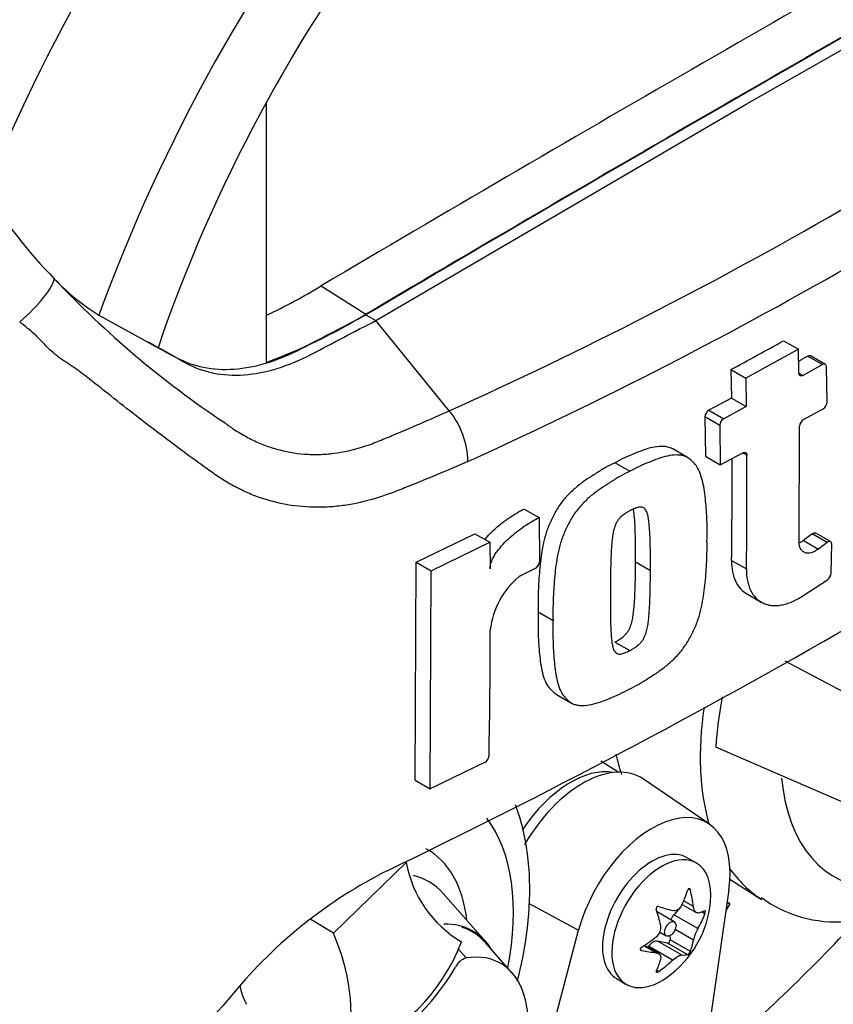
# Paper-space layout 'Sheet1' of a CAD drawing. Units: millimetres. Extents: x 0 to 594, y 0 to 420.
# Drawn here: x 438 to 443, y 346 to 352 of the extents above; entities that cross this region are included whole.
import ezdxf

# ---------------------------------------------------------------- set-up
doc = ezdxf.new("R2010")
doc.units = ezdxf.units.MM
doc.layers.add('PART4', color=7, linetype='Continuous')
doc.layers.add('TSH-1', color=7, linetype='Continuous')

# ---------------------------------------------------------------- blocks, each defined once
blk = doc.blocks.new('SE10')
at = {"layer": 'PART4', "color": 7, "linetype": 'Continuous'}
for p, q in [((442.186, 351.7783), (444.3894, 353.0349)), ((439.3312, 351.7882), (439.3312, 350.2415)), ((439.9826, 350.4906), (442.186, 351.7783)), ((439.6588, 350.6975), (439.9237, 350.5282)), ((438.3357, 350.5229), (438.6878, 350.3293)), ((439.9236, 350.5246), (439.9826, 350.4906)), ((440.4195, 349.9539), (439.9826, 350.4906)), ((442.4087, 350.3705), (442.4971, 350.3195)), ((442.4971, 350.3195), (442.1837, 350.1476)), ((442.4998, 350.178), (442.4971, 350.3195)), ((442.64, 350.2284), (442.5516, 350.2794)), ((442.657, 350.2298), (442.5686, 350.2808)), ((442.64, 350.2284), (442.5243, 350.1639)), ((442.0953, 350.1986), (442.1837, 350.1476)), ((442.0953, 350.1986), (442.0983, 350.0298)), ((442.4998, 350.178), (442.5243, 350.1639)), ((442.6673, 350.007), (442.6644, 350.2143)), ((442.1837, 350.1476), (442.1867, 349.9787)), ((442.0983, 350.0298), (441.9646, 349.9577)), ((442.0983, 350.0298), (442.1867, 349.9787)), ((441.9646, 349.9577), (442.0531, 349.9066)), ((442.1867, 349.9787), (442.0531, 349.9066)), ((442.5276, 349.902), (442.6436, 349.9663)), ((442.029, 349.8661), (441.9406, 349.9172)), ((441.9406, 349.9172), (441.9432, 349.6829)), ((442.029, 349.8661), (442.0316, 349.6318)), ((442.5012, 349.1751), (442.5037, 349.8613)), ((441.8372, 349.6755), (441.7489, 349.7265)), ((442.0316, 349.6318), (442.1654, 349.7038)), ((442.1899, 349.6896), (442.1654, 349.7038)), ((441.406, 349.6449), (441.4945, 349.5938)), ((441.9432, 349.6829), (442.0316, 349.6318)), ((440.8655, 349.3692), (440.9541, 349.3181)), ((440.9541, 349.3181), (440.9566, 349.0557)), ((442.6884, 349.1752), (442.6, 349.2262)), ((440.2226, 349.053), (440.5723, 349.2225)), ((440.3114, 349.0017), (440.6609, 349.1713)), ((440.5723, 349.2225), (440.6609, 349.1713)), ((440.6609, 349.1713), (440.6627, 349.0143)), ((442.579, 349.2217), (442.527, 349.1821)), ((442.527, 349.1821), (442.6154, 349.131)), ((442.6674, 349.1707), (442.579, 349.2217)), ((442.6674, 349.1707), (442.6154, 349.131)), ((442.6914, 348.9876), (442.6951, 349.1601)), ((440.217, 347.7562), (440.2226, 349.053)), ((440.2226, 349.053), (440.3114, 349.0017)), ((441.5278, 349.0545), (441.6164, 349.0034)), ((442.0993, 349.0635), (442.1877, 349.0124)), ((440.3058, 347.7049), (440.3114, 349.0017)), ((440.9316, 349.0157), (440.8364, 348.9679)), ((442.5225, 348.8521), (442.669, 348.9486)), ((442.1873, 348.8665), (442.2758, 348.8154)), ((440.9484, 348.7576), (441.037, 348.7065)), ((441.405, 348.5776), (441.4935, 348.5265)), ((443.0164, 348.1462), (442.4182, 348.4647)), ((441.0583, 348.2661), (441.147, 348.2149)), ((442.8964, 347.5666), (442.0056, 347.9531)), ((440.6304, 347.8617), (440.3058, 347.7049)), ((441.4239, 347.8036), (441.3214, 347.8688)), ((441.9683, 347.4935), (441.5744, 347.7621)), ((440.217, 347.7562), (440.3058, 347.7049)), ((441.8898, 347.2626), (441.8345, 347.2946)), ((439.7304, 346.846), (440.1638, 347.2669)), ((442.0894, 347.1665), (442.278, 347.0466)), ((440.6361, 346.7964), (440.3831, 347.0822)), ((442.083, 347.1025), (441.8334, 345.3568)), ((441.8539, 347.1031), (441.842, 347.1099)), ((440.8905, 347.0233), (441.1893, 346.8628)), ((441.7968, 347.0018), (441.7562, 346.9548)), ((441.8045, 347.0171), (441.8889, 346.9684)), ((441.8722, 347.0046), (441.8142, 347.0382)), ((442.0886, 347.0207), (442.0657, 346.9814)), ((442.0886, 347.0207), (442.0727, 347.0303)), ((442.0727, 347.0301), (442.0886, 347.0207)), ((441.7587, 346.9126), (441.6561, 346.9719)), ((441.8989, 346.8724), (441.7562, 346.9548)), ((441.9406, 346.9597), (441.9198, 346.9717)), ((439.7304, 346.846), (439.5968, 346.9276)), ((440.8375, 345.5289), (441.1893, 346.8628)), ((441.6726, 346.8515), (441.7107, 346.8295)), ((441.7324, 346.8306), (441.7338, 346.8057)), ((441.8722, 346.8036), (441.7633, 346.8665)), ((440.7929, 346.6103), (440.6325, 346.7915)), ((441.6508, 346.7291), (441.5781, 346.7711)), ((441.6659, 346.7245), (441.5814, 346.7732)), ((441.6054, 346.7673), (441.6013, 346.7618)), ((441.7482, 346.6849), (441.6054, 346.7673)), ((441.8015, 346.7157), (441.6588, 346.7981)), ((441.7188, 346.787), (441.6588, 346.7981)), ((441.8389, 346.7176), (441.7188, 346.787)), ((441.8539, 346.7363), (441.7338, 346.8057)), ((440.4706, 346.7552), (440.5205, 346.6981)), ((441.5638, 346.7422), (441.5577, 346.7457)), ((441.6655, 346.6175), (441.6533, 346.6246)), ((441.4179, 346.5729), (441.4731, 346.541))]:
    blk.add_line(p, q, dxfattribs=at)
for centre, radius, start, end in [((429.7464, 373.6577), 25.9959, 294.24075, 305.75925), ((429.2842, 374.3944), 27.1785, 294.44278, 305.54655), ((440.2154, 352.8374), 3.0007, 211.62818, 224.3539), ((439.0411, 351.6601), 1.3382, 223.46066, 238.18804), ((442.3314, 354.7551), 5.8554, 223.29625, 236.34423), ((437.8196, 353.7354), 3.5513, 295.22015, 301.19076), ((438.1388, 353.461), 3.4332, 290.32162, 301.3236), ((421.895, 384.9137), 41.8407, 295.71671, 304.28329), ((424.6884, 382.3102), 36.526, 298.461, 299.02175), ((423.582, 384.193), 38.8584, 299.13081, 299.22047), ((442.6166, 350.0092), 0.0507, 302.08548, 357.52839), ((440.0444, 349.6451), 0.4859, 0.78964, 39.46426), ((441.9903, 349.9151), 0.0498, 121.06448, 177.61753), ((442.0788, 349.864), 0.0498, 121.0718, 177.61487), ((442.5544, 349.8589), 0.0507, 121.89574, 177.28095), ((408.6071, 349.5098), 33.4952, 359.23648, 0.27323), ((408.5895, 349.4587), 33.6012, 359.23888, 0.39373), ((440.9077, 349.0584), 0.0489, 299.16448, 356.78607), ((441.1353, 348.6005), 0.4737, 129.13356, 174.06802), ((442.6384, 348.9921), 0.0532, 305.15705, 355.1389), ((403.2782, 348.6635), 37.3859, 358.83164, 359.97853), ((444.4413, 347.7924), 2.441, 169.14094, 176.22445), ((440.6068, 347.9056), 0.0499, 298.31486, 354.85755), ((440.8448, 347.3889), 0.6918, 190.15873, 239.34937), ((441.34, 344.6616), 2.8626, 116.77376, 140.33351), ((442.7245, 347.6757), 0.7637, 233.91808, 274.37196), ((441.3546, 347.0905), 0.6223, 305.46815, 354.53185), ((441.6077, 346.8797), 0.0709, 307.42488, 10.16308), ((438.581, 346.3402), 1.2558, 350.92368, 23.75249), ((442.0913, 346.7582), 0.2238, 149.30624, 168.28171), ((439.4702, 347.1748), 1.0906, 288.76369, 339.5512), ((440.5506, 346.598), 0.1046, 106.73061, 153.73406)]:
    blk.add_arc(centre, radius, start, end, dxfattribs=at)
for centre, major_axis, ratio, start_param, end_param in [((441.7431, 350.6425), (-3.4148, -5.9146), 0.57735, 3.09871, 4.934322), ((442.186, 350.3868), (-3.0821, -5.3383), 0.57735, 2.852862, 5.009947), ((442.186, 350.3868), (-2.75, -4.7631), 0.57735, 2.81853, 5.045599), ((441.8619, 143.8417), (127.4612, 220.7693), 0.57735, 0.773176, 0.797621), ((442.1271, 143.6886), (127.4492, 220.7485), 0.57735, 0.773173, 0.797623), ((442.1271, 143.6886), (127.4514, 220.7523), 0.57735, 0.773173, 0.797623), ((437.849, 350.5649), (-0.2157, -0.1963), 0.24527, 1.421173, 2.868301), ((443.2384, 348.6565), (0.9375, 1.6238), 0.57735, 2.1682, 2.637643), ((442.6868, 348.975), (0.9239, 1.6002), 0.57735, -3.707941, -3.612171), ((441.1426, 347.2129), (0.3249, 0.5627), 0.57735, 0.199554, 1.454657), ((441.2137, 347.1719), (-0.3461, -0.5994), 0.57735, 3.098331, 4.711338), ((443.4823, 348.5157), (0.7709, 1.3353), 0.57735, 2.452019, 3.431672), ((439.7111, 346.3384), (-0.7709, -1.3353), 0.57735, 2.107518, 2.903023), ((441.6262, 346.9337), (-0.3282, -0.5685), 0.57735, 2.1781, 5.152833), ((439.7111, 346.3384), (-0.5796, -1.0039), 0.57735, 2.476808, 3.157847), ((441.6262, 346.9337), (0.2083, 0.3608), 0.57735, 0, 3.141593), ((441.6815, 346.9018), (0.2083, 0.3608), 0.57735, 0, 4.043465), ((441.6815, 346.9018), (0.2083, 0.3608), 0.57735, 5.381313, 6.283185), ((439.7985, 346.2879), (-0.4991, -0.8645), 0.57735, 2.950972, 3.308607), ((443.2384, 348.6565), (0.9375, 1.6238), 0.57735, 2.879145, 3.110582), ((441.3039, 347.1499), (0.4629, 0.3951), 0.799913, 5.205868, 5.381247), ((441.4465, 347.1372), (0.2757, -0.5426), 0.610882, 1.034355, 1.209733), ((441.4053, 347.2084), (0.5591, -0.2403), 0.163725, -1.017717, -0.842338), ((441.2628, 347.0311), (0.3305, -0.5111), 0.541747, 0.974338, 1.149717), ((441.6321, 346.9303), (-0.024, -0.0416), 0.57735, 3.141593, 3.185359), ((441.7778, 346.9173), (0.0342, 0.0593), 0.57735, 1.249088, 1.770529), ((441.3958, 347.2093), (0.575, -0.1992), 0.258166, -0.423363, -0.247984), ((441.3958, 347.0193), (0.527, 0.3043), 0.774608, 5.350029, 5.525407), ((440.1236, 346.1002), (-0.4375, -0.7578), 0.57735, 2.83249, 3.484558), ((440.8012, 351.1863), (3.6331, 6.2928), 0.57735, 4.14906, 4.330478), ((440.1236, 346.1002), (-0.4344, -0.7525), 0.57735, 2.950972, 3.27519), ((441.3135, 347.1618), (0.527, 0.3043), 0.774608, 4.740344, 4.915723), ((441.6321, 346.736), (0.0342, 0.0593), 0.57735, 0.201891, 1.368906), ((441.7241, 346.7994), (0.0068, 0.0119), 0.57735, 3.343483, 5.557696), ((441.4465, 347.1499), (0.3305, -0.5111), 0.541747, 0.364654, 0.540033), ((440.3298, 345.9811), (-0.3954, -0.6848), 0.57735, 1.736385, 3.578978), ((441.3135, 346.9717), (0.575, -0.1992), 0.258166, -1.033047, -0.857668), ((441.3039, 346.9726), (0.5591, -0.2403), 0.163725, -0.408033, -0.232654), ((441.2628, 347.0439), (0.2757, -0.5426), 0.610882, 0.42467, 0.600049), ((441.4053, 347.0311), (-0.4629, -0.3951), 0.799913, 1.454591, 1.62997), ((440.0411, 346.8865), (-0.4167, -0.7217), 0.57735, 0.605305, 1.568465)]:
    blk.add_ellipse(centre, major_axis=major_axis, ratio=ratio, start_param=start_param, end_param=end_param, dxfattribs=at)
blk.add_ellipse((441.7347, 346.8711), major_axis=(-0.024, -0.0416), ratio=0.57735, dxfattribs=at)
for points, knots in [([(438.6288, 350.3633), (438.6844, 350.3327), (438.74, 350.3022), (438.8458, 350.244), (438.9003, 350.2242), (439.016, 350.2008), (439.0773, 350.1973), (439.2043, 350.2064), (439.2701, 350.2191), (439.4042, 350.2602), (439.4723, 350.2885), (439.6682, 350.391), (439.7959, 350.4578), (439.9236, 350.5246)], [0, 0, 0, 0, 0.158652, 0.158652, 0.301912, 0.301912, 0.445172, 0.445172, 0.588433, 0.588433, 0.731693, 0.731693, 1, 1, 1, 1]), ([(440.5302, 349.6518), (440.4098, 349.5994), (440.2885, 349.5485), (440.1507, 349.4934), (440.1353, 349.4873), (440.1046, 349.4752), (440.0893, 349.4691), (440.0432, 349.4517), (440.0124, 349.4412), (439.9203, 349.4136), (439.8589, 349.3999), (439.7668, 349.3867), (439.7361, 349.3835), (439.6747, 349.3797), (439.644, 349.3791), (439.5533, 349.381), (439.4944, 349.3874), (439.3793, 349.4097), (439.3231, 349.4256), (439.2409, 349.4566), (439.2138, 349.4682), (439.1606, 349.4935), (439.1347, 349.5073), (439.0838, 349.5367), (439.059, 349.5525), (439.0225, 349.5776), (439.0105, 349.5862), (438.9863, 349.6034), (438.9258, 349.6466), (438.8649, 349.6909), (438.718, 349.7995), (438.6193, 349.875), (438.469, 349.9925), (438.4186, 350.0324), (438.3419, 350.0931), (438.3162, 350.1136), (438.2639, 350.1546), (438.2375, 350.1753), (438.1957, 350.2057), (438.1814, 350.2156), (438.1517, 350.2354), (438.1364, 350.2452), (438.1056, 350.2659), (438.0903, 350.277), (438.0609, 350.301), (438.0469, 350.3138), (438.0196, 350.3403), (438.0064, 350.354), (437.9868, 350.3748), (437.9804, 350.3818), (437.9672, 350.3956), (437.9603, 350.4022), (437.9393, 350.4216), (437.9246, 350.4339), (437.8947, 350.4586), (437.8796, 350.4708), (437.8645, 350.4833)], [0, 0, 0, 0, 0.125, 0.125, 0.140625, 0.140625, 0.15625, 0.15625, 0.1875, 0.1875, 0.25, 0.25, 0.28125, 0.28125, 0.3125, 0.3125, 0.375, 0.375, 0.4375, 0.4375, 0.46875, 0.46875, 0.5, 0.5, 0.53125, 0.53125, 0.546875, 0.546875, 0.5625, 0.625, 0.625, 0.75, 0.75, 0.8125, 0.8125, 0.84375, 0.84375, 0.875, 0.875, 0.890625, 0.890625, 0.90625, 0.90625, 0.921875, 0.921875, 0.9375, 0.9375, 0.953125, 0.953125, 0.960938, 0.960938, 0.96875, 0.96875, 0.984375, 0.984375, 1, 1, 1, 1]), ([(438.6878, 350.3293), (438.7434, 350.2987), (438.799, 350.2681), (438.9047, 350.21), (438.9592, 350.1902), (439.075, 350.1668), (439.1362, 350.1633), (439.2632, 350.1724), (439.3291, 350.1851), (439.4631, 350.2262), (439.5313, 350.2545), (439.7272, 350.357), (439.8549, 350.4238), (439.9826, 350.4906)], [0, 0, 0, 0, 0.158652, 0.158652, 0.301912, 0.301912, 0.445172, 0.445172, 0.588433, 0.588433, 0.731693, 0.731693, 1, 1, 1, 1]), ([(442.6644, 350.2143), (442.6643, 350.2215), (442.6615, 350.2272), (442.6526, 350.2324), (442.6463, 350.2319), (442.64, 350.2284)], [0, 0, 0, 0, 0.5, 0.5, 1, 1, 1, 1]), ([(442.5243, 350.1639), (442.5179, 350.1604), (442.5117, 350.1599), (442.5026, 350.1651), (442.4999, 350.1708), (442.4998, 350.178)], [0, 0, 0, 0, 0.5, 0.5, 1, 1, 1, 1]), ([(439.0864, 349.8812), (439.0878, 349.8801), (439.0893, 349.879), (439.0922, 349.8768), (439.0966, 349.8735), (439.107, 349.8659), (439.1278, 349.8511), (439.146, 349.8391), (439.1828, 349.8159), (439.2078, 349.8016), (439.259, 349.7755), (439.2851, 349.7637), (439.3379, 349.7429), (439.3646, 349.7338), (439.4458, 349.7107), (439.5013, 349.7006), (439.587, 349.6941), (439.6159, 349.6934), (439.6745, 349.6949), (439.7037, 349.6971), (439.791, 349.708), (439.8489, 349.721), (439.9354, 349.7484), (439.9641, 349.7591), (440.0217, 349.7825), (440.0504, 349.7943), (440.1935, 349.8538), (440.3069, 349.9032), (440.4195, 349.9539)], [0, 0, 0, 0, 0.003906, 0.003906, 0.007812, 0.015625, 0.03125, 0.0625, 0.0625, 0.125, 0.125, 0.1875, 0.1875, 0.25, 0.25, 0.375, 0.375, 0.4375, 0.4375, 0.5, 0.5, 0.625, 0.625, 0.6875, 0.6875, 0.75, 0.75, 1, 1, 1, 1]), ([(441.749, 349.7264), (441.7426, 349.7301), (441.7358, 349.733), (441.7138, 349.7399), (441.6976, 349.7419), (441.6636, 349.7417), (441.6462, 349.7395), (441.6104, 349.7319), (441.5921, 349.7263), (441.5551, 349.7129), (441.5365, 349.7053), (441.4994, 349.6905), (441.4808, 349.6829), (441.4435, 349.6652), (441.4247, 349.655), (441.406, 349.6449)], [0.5949629, 0.5949629, 0.5949629, 0.5949629, 0.625, 0.625, 0.6875, 0.6875, 0.75, 0.75, 0.8125, 0.8125, 0.875, 0.875, 0.9375, 0.9375, 1, 1, 1, 1]), ([(442.1654, 349.7038), (442.1718, 349.7073), (442.1781, 349.7077), (442.1871, 349.7025), (442.1898, 349.6969), (442.1899, 349.6896)], [0, 0, 0, 0, 0.5, 0.5, 1, 1, 1, 1]), ([(441.406, 349.6449), (441.3872, 349.6356), (441.3685, 349.6264), (441.3311, 349.6055), (441.3125, 349.5938), (441.2753, 349.5702), (441.2567, 349.5585), (441.2195, 349.5336), (441.2012, 349.5202), (441.1653, 349.4909), (441.1477, 349.4749), (441.1137, 349.4399), (441.0976, 349.4213), (441.0754, 349.3912), (441.0682, 349.3807), (441.0551, 349.3592), (441.0491, 349.3483), (441.0378, 349.3263), (441.0323, 349.3152), (441.0218, 349.293), (441.0167, 349.2819), (441.0073, 349.2593), (441.003, 349.2479), (440.9955, 349.2252), (440.9922, 349.2139), (440.9831, 349.1803), (440.9782, 349.1581), (440.9659, 349.092), (440.9611, 349.0487), (440.9537, 348.9636), (440.9509, 348.9216), (440.9478, 348.8387), (440.9481, 348.7981), (440.9484, 348.7576)], [0, 0, 0, 0, 0.0625, 0.0625, 0.125, 0.125, 0.1875, 0.1875, 0.25, 0.25, 0.3125, 0.3125, 0.375, 0.375, 0.40625, 0.40625, 0.4375, 0.4375, 0.46875, 0.46875, 0.5, 0.5, 0.53125, 0.53125, 0.5625, 0.5625, 0.625, 0.625, 0.75, 0.75, 0.875, 0.875, 1, 1, 1, 1]), ([(441.953, 349.1805), (441.9537, 349.2213), (441.9541, 349.2619), (441.9513, 349.3411), (441.9485, 349.3799), (441.941, 349.4564), (441.9362, 349.494), (441.9238, 349.5473), (441.9188, 349.5647), (441.9064, 349.5973), (441.8991, 349.6124), (441.8851, 349.6319), (441.88, 349.6379), (441.8692, 349.6493), (441.8636, 349.6548), (441.8522, 349.6652), (441.8462, 349.67), (441.8332, 349.678), (441.8262, 349.6812), (441.8113, 349.6861), (441.8034, 349.6879), (441.7871, 349.6901), (441.7788, 349.6907), (441.7533, 349.6907), (441.7355, 349.6886), (441.6991, 349.6808), (441.6807, 349.6752), (441.6438, 349.6618), (441.6252, 349.6543), (441.5881, 349.6394), (441.5695, 349.6319), (441.5321, 349.6142), (441.5133, 349.6039), (441.4945, 349.5938)], [0, 0, 0, 0, 0.125, 0.125, 0.25, 0.25, 0.375, 0.375, 0.4375, 0.4375, 0.5, 0.5, 0.53125, 0.53125, 0.5625, 0.5625, 0.59375, 0.59375, 0.625, 0.625, 0.65625, 0.65625, 0.6875, 0.6875, 0.75, 0.75, 0.8125, 0.8125, 0.875, 0.875, 0.9375, 0.9375, 1, 1, 1, 1]), ([(441.4945, 349.5938), (441.4758, 349.5845), (441.457, 349.5753), (441.4196, 349.5543), (441.401, 349.5427), (441.3638, 349.5191), (441.3452, 349.5074), (441.3081, 349.4825), (441.2896, 349.469), (441.2537, 349.4396), (441.2361, 349.4236), (441.2021, 349.3885), (441.186, 349.3699), (441.1638, 349.3398), (441.1566, 349.3293), (441.1435, 349.3078), (441.1376, 349.2969), (441.1262, 349.2749), (441.1208, 349.2639), (441.1102, 349.2417), (441.1051, 349.2305), (441.0958, 349.2079), (441.0915, 349.1965), (441.084, 349.1738), (441.0807, 349.1625), (441.0716, 349.1289), (441.0667, 349.1067), (441.0544, 349.0407), (441.0497, 348.9974), (441.0423, 348.9124), (441.0394, 348.8703), (441.0364, 348.7875), (441.0367, 348.7469), (441.037, 348.7065)], [0, 0, 0, 0, 0.0625, 0.0625, 0.125, 0.125, 0.1875, 0.1875, 0.25, 0.25, 0.3125, 0.3125, 0.375, 0.375, 0.40625, 0.40625, 0.4375, 0.4375, 0.46875, 0.46875, 0.5, 0.5, 0.53125, 0.53125, 0.5625, 0.5625, 0.625, 0.625, 0.75, 0.75, 0.875, 0.875, 1, 1, 1, 1]), ([(440.6314, 349.1884), (440.638, 349.1965), (440.6449, 349.2044), (440.6649, 349.2259), (440.6785, 349.2391), (440.7199, 349.2763), (440.7487, 349.2982), (440.8067, 349.3373), (440.8361, 349.3544), (440.8655, 349.3692)], [0.3071358, 0.3071358, 0.3071358, 0.3071358, 0.375, 0.375, 0.5, 0.5, 0.75, 0.75, 1, 1, 1, 1]), ([(441.497, 349.3602), (441.4922, 349.3578), (441.4875, 349.3551), (441.478, 349.3494), (441.4732, 349.3466), (441.459, 349.3376), (441.4495, 349.3308), (441.4365, 349.3178), (441.4323, 349.3132), (441.4243, 349.3035), (441.4207, 349.2984), (441.4143, 349.2875), (441.4114, 349.2818), (441.4065, 349.2704), (441.4043, 349.2647), (441.3987, 349.2475), (441.3962, 349.2362), (441.392, 349.214), (441.3905, 349.2031), (441.3879, 349.1815), (441.387, 349.1709), (441.3851, 349.1495), (441.3843, 349.1389), (441.3822, 349.1071), (441.3816, 349.0863), (441.3804, 349.0448), (441.38, 349.0241), (441.3789, 348.9622), (441.3788, 348.9214), (441.3787, 348.8806)], [0, 0, 0, 0, 0.03125, 0.03125, 0.0625, 0.0625, 0.125, 0.125, 0.15625, 0.15625, 0.1875, 0.1875, 0.21875, 0.21875, 0.25, 0.25, 0.3125, 0.3125, 0.375, 0.375, 0.4375, 0.4375, 0.5, 0.5, 0.625, 0.625, 0.75, 0.75, 1, 1, 1, 1]), ([(441.6164, 349.0034), (441.6167, 349.0445), (441.6167, 349.0854), (441.6157, 349.1464), (441.6153, 349.1667), (441.614, 349.2071), (441.6133, 349.2273), (441.6111, 349.2569), (441.6102, 349.2666), (441.6082, 349.2861), (441.6071, 349.2958), (441.6044, 349.3147), (441.6027, 349.3241), (441.5983, 349.3418), (441.5955, 349.3504), (441.5898, 349.3614), (441.5876, 349.3648), (441.5825, 349.3708), (441.5796, 349.3735), (441.573, 349.3775), (441.5694, 349.3789), (441.5614, 349.3802), (441.5572, 349.3804), (441.5486, 349.38), (441.544, 349.3792), (441.5347, 349.3765), (441.53, 349.3748), (441.5206, 349.3711), (441.5159, 349.369), (441.5065, 349.3649), (441.5018, 349.3627), (441.497, 349.3602)], [0, 0, 0, 0, 0.25, 0.25, 0.375, 0.375, 0.5, 0.5, 0.5625, 0.5625, 0.625, 0.625, 0.6875, 0.6875, 0.75, 0.75, 0.78125, 0.78125, 0.8125, 0.8125, 0.84375, 0.84375, 0.875, 0.875, 0.90625, 0.90625, 0.9375, 0.9375, 0.96875, 0.96875, 1, 1, 1, 1]), ([(441.5278, 349.0545), (441.5282, 349.0956), (441.5282, 349.1365), (441.5272, 349.1976), (441.5268, 349.2179), (441.5255, 349.2583), (441.5248, 349.2785), (441.5226, 349.3081), (441.5217, 349.3179), (441.5196, 349.3374), (441.5186, 349.3471), (441.5167, 349.3604), (441.516, 349.3642), (441.5154, 349.368)], [0, 0, 0, 0, 0.25, 0.25, 0.375, 0.375, 0.5, 0.5, 0.5625, 0.5625, 0.625, 0.625, 0.6501879, 0.6501879, 0.6501879, 0.6501879]), ([(440.6627, 349.0143), (440.6626, 349.0224), (440.6637, 349.0309), (440.6679, 349.0484), (440.671, 349.0573), (440.6786, 349.0747), (440.6831, 349.0834), (440.693, 349.1002), (440.6983, 349.1083), (440.7152, 349.1319), (440.7277, 349.1468), (440.7536, 349.1748), (440.7671, 349.1879), (440.8085, 349.2251), (440.8373, 349.247), (440.8953, 349.2861), (440.9247, 349.3033), (440.9541, 349.3181)], [0, 0, 0, 0, 0.0625, 0.0625, 0.125, 0.125, 0.1875, 0.1875, 0.25, 0.25, 0.375, 0.375, 0.5, 0.5, 0.75, 0.75, 1, 1, 1, 1]), ([(442.579, 349.2217), (442.5859, 349.2271), (442.5932, 349.229), (442.599, 349.2267), (442.5995, 349.2265), (442.6, 349.2262)], [0, 0, 0, 0, 0.5, 0.5, 0.5526772, 0.5526772, 0.5526772, 0.5526772]), ([(441.4891, 348.2969), (441.5078, 348.3062), (441.5265, 348.3155), (441.5638, 348.3365), (441.5824, 348.3481), (441.6195, 348.3718), (441.6381, 348.3835), (441.6751, 348.4085), (441.6934, 348.422), (441.7293, 348.4515), (441.7469, 348.4674), (441.781, 348.5025), (441.7972, 348.521), (441.8197, 348.551), (441.8269, 348.5614), (441.8402, 348.5828), (441.8463, 348.5936), (441.8579, 348.6155), (441.8635, 348.6264), (441.8743, 348.6485), (441.8795, 348.6596), (441.8891, 348.6819), (441.8935, 348.6933), (441.9014, 348.7158), (441.9049, 348.727), (441.9144, 348.7603), (441.9197, 348.7823), (441.9329, 348.8478), (441.9383, 348.8907), (441.9466, 348.9752), (441.9498, 349.0171), (441.9534, 349.0996), (441.9533, 349.1401), (441.953, 349.1805)], [0, 0, 0, 0, 0.0625, 0.0625, 0.125, 0.125, 0.1875, 0.1875, 0.25, 0.25, 0.3125, 0.3125, 0.375, 0.375, 0.40625, 0.40625, 0.4375, 0.4375, 0.46875, 0.46875, 0.5, 0.5, 0.53125, 0.53125, 0.5625, 0.5625, 0.625, 0.625, 0.75, 0.75, 0.875, 0.875, 1, 1, 1, 1]), ([(442.6154, 349.131), (442.6083, 349.1256), (442.6011, 349.1211), (442.5869, 349.1137), (442.5797, 349.1109), (442.5591, 349.1054), (442.5461, 349.1057), (442.5299, 349.112), (442.5249, 349.1151), (442.5163, 349.1229), (442.5127, 349.1277), (442.5039, 349.1446), (442.5009, 349.1588), (442.5012, 349.1751)], [0, 0, 0, 0, 0.125, 0.125, 0.25, 0.25, 0.5, 0.5, 0.625, 0.625, 0.75, 0.75, 1, 1, 1, 1]), ([(442.527, 349.1821), (442.5199, 349.1767), (442.5127, 349.1721), (442.5054, 349.1683), (442.5053, 349.1683), (442.5051, 349.1682)], [0, 0, 0, 0, 0.125, 0.125, 0.1275465, 0.1275465, 0.1275465, 0.1275465]), ([(442.6951, 349.1601), (442.6952, 349.168), (442.6921, 349.1739), (442.6816, 349.1779), (442.6743, 349.176), (442.6674, 349.1707)], [0, 0, 0, 0, 0.5, 0.5, 1, 1, 1, 1]), ([(441.405, 348.5776), (441.4097, 348.5801), (441.4145, 348.5827), (441.424, 348.5884), (441.4288, 348.5912), (441.443, 348.6003), (441.4525, 348.607), (441.4656, 348.6199), (441.4699, 348.6245), (441.4779, 348.6342), (441.4816, 348.6393), (441.4881, 348.6501), (441.4911, 348.6557), (441.4962, 348.667), (441.4984, 348.6726), (441.5043, 348.6897), (441.5071, 348.7009), (441.5116, 348.7228), (441.5133, 348.7336), (441.5161, 348.755), (441.5173, 348.7656), (441.5194, 348.7868), (441.5204, 348.7974), (441.5229, 348.8289), (441.5238, 348.8495), (441.5254, 348.8908), (441.526, 348.9114), (441.5275, 348.973), (441.5278, 349.0138), (441.5278, 349.0545)], [0, 0, 0, 0, 0.03125, 0.03125, 0.0625, 0.0625, 0.125, 0.125, 0.15625, 0.15625, 0.1875, 0.1875, 0.21875, 0.21875, 0.25, 0.25, 0.3125, 0.3125, 0.375, 0.375, 0.4375, 0.4375, 0.5, 0.5, 0.625, 0.625, 0.75, 0.75, 1, 1, 1, 1]), ([(442.0993, 349.0635), (442.0989, 349.039), (442.1009, 349.0162), (442.1092, 348.9736), (442.1156, 348.954), (442.1323, 348.9195), (442.1427, 348.9044), (442.1649, 348.8816), (442.1756, 348.8733), (442.1872, 348.8665)], [0, 0, 0, 0, 0.125, 0.125, 0.25, 0.25, 0.375, 0.375, 0.4725439, 0.4725439, 0.4725439, 0.4725439]), ([(441.4935, 348.5265), (441.4983, 348.529), (441.503, 348.5316), (441.5125, 348.5373), (441.5173, 348.5401), (441.5315, 348.5491), (441.5411, 348.5559), (441.5541, 348.5688), (441.5584, 348.5734), (441.5665, 348.583), (441.5701, 348.5882), (441.5767, 348.599), (441.5796, 348.6046), (441.5847, 348.6159), (441.587, 348.6215), (441.5928, 348.6386), (441.5956, 348.6498), (441.6001, 348.6717), (441.6018, 348.6825), (441.6047, 348.7039), (441.6058, 348.7145), (441.608, 348.7357), (441.609, 348.7463), (441.6114, 348.7778), (441.6123, 348.7984), (441.6139, 348.8397), (441.6145, 348.8603), (441.616, 348.9219), (441.6163, 348.9627), (441.6164, 349.0034)], [0, 0, 0, 0, 0.03125, 0.03125, 0.0625, 0.0625, 0.125, 0.125, 0.15625, 0.15625, 0.1875, 0.1875, 0.21875, 0.21875, 0.25, 0.25, 0.3125, 0.3125, 0.375, 0.375, 0.4375, 0.4375, 0.5, 0.5, 0.625, 0.625, 0.75, 0.75, 1, 1, 1, 1]), ([(442.1877, 349.0124), (442.1874, 348.9879), (442.1893, 348.9651), (442.1976, 348.9226), (442.204, 348.9029), (442.2208, 348.8684), (442.2311, 348.8534), (442.256, 348.8278), (442.2701, 348.8176), (442.2935, 348.8064), (442.3017, 348.8034), (442.3189, 348.7986), (442.3279, 348.7969), (442.3556, 348.7939), (442.3749, 348.7947), (442.4054, 348.8001), (442.4159, 348.8026), (442.4369, 348.809), (442.4475, 348.8128), (442.4793, 348.8263), (442.5008, 348.8379), (442.5225, 348.8521)], [0, 0, 0, 0, 0.125, 0.125, 0.25, 0.25, 0.375, 0.375, 0.5, 0.5, 0.5625, 0.5625, 0.625, 0.625, 0.75, 0.75, 0.8125, 0.8125, 0.875, 0.875, 1, 1, 1, 1]), ([(441.3787, 348.8806), (441.3784, 348.8396), (441.3782, 348.7988), (441.3788, 348.738), (441.3791, 348.7178), (441.3799, 348.6777), (441.3804, 348.6576), (441.3822, 348.6283), (441.383, 348.6186), (441.3847, 348.5993), (441.3856, 348.5897), (441.388, 348.5709), (441.3895, 348.5617), (441.3935, 348.5442), (441.3961, 348.5357), (441.4016, 348.5248), (441.4037, 348.5215), (441.4086, 348.5156), (441.4115, 348.513), (441.4179, 348.509), (441.4214, 348.5077), (441.4293, 348.5064), (441.4335, 348.5062), (441.4421, 348.5066), (441.4466, 348.5074), (441.4559, 348.5102), (441.4605, 348.5118), (441.4699, 348.5156), (441.4746, 348.5177), (441.484, 348.5218), (441.4887, 348.524), (441.4935, 348.5265)], [0, 0, 0, 0, 0.25, 0.25, 0.375, 0.375, 0.5, 0.5, 0.5625, 0.5625, 0.625, 0.625, 0.6875, 0.6875, 0.75, 0.75, 0.78125, 0.78125, 0.8125, 0.8125, 0.84375, 0.84375, 0.875, 0.875, 0.90625, 0.90625, 0.9375, 0.9375, 0.96875, 0.96875, 1, 1, 1, 1]), ([(440.9484, 348.7576), (440.9478, 348.7168), (440.9472, 348.6762), (440.9496, 348.5971), (440.9521, 348.5583), (440.9587, 348.4821), (440.963, 348.4446), (440.9747, 348.3916), (440.9795, 348.3746), (440.9911, 348.3428), (440.998, 348.328), (441.0117, 348.3088), (441.0167, 348.3028), (441.0272, 348.2916), (441.0327, 348.2862), (441.0439, 348.276), (441.0498, 348.2712), (441.0569, 348.2669), (441.0576, 348.2665), (441.0583, 348.2661)], [0, 0, 0, 0, 0.125, 0.125, 0.25, 0.25, 0.375, 0.375, 0.4375, 0.4375, 0.5, 0.5, 0.53125, 0.53125, 0.5625, 0.5625, 0.59375, 0.59375, 0.5970889, 0.5970889, 0.5970889, 0.5970889]), ([(441.037, 348.7065), (441.0363, 348.6657), (441.0358, 348.6252), (441.0381, 348.5462), (441.0406, 348.5076), (441.0472, 348.4316), (441.0515, 348.3943), (441.063, 348.3415), (441.0677, 348.3244), (441.0795, 348.2921), (441.0865, 348.2771), (441.1, 348.2579), (441.105, 348.252), (441.1156, 348.2407), (441.121, 348.2353), (441.1322, 348.225), (441.1381, 348.2203), (441.1508, 348.2124), (441.1577, 348.2093), (441.1725, 348.2045), (441.1803, 348.2028), (441.1965, 348.2006), (441.2048, 348.2), (441.2302, 348.2), (441.248, 348.2022), (441.2844, 348.21), (441.3028, 348.2156), (441.3398, 348.2289), (441.3584, 348.2365), (441.3955, 348.2513), (441.414, 348.2589), (441.4514, 348.2766), (441.4703, 348.2868), (441.4891, 348.2969)], [0, 0, 0, 0, 0.125, 0.125, 0.25, 0.25, 0.375, 0.375, 0.4375, 0.4375, 0.5, 0.5, 0.53125, 0.53125, 0.5625, 0.5625, 0.59375, 0.59375, 0.625, 0.625, 0.65625, 0.65625, 0.6875, 0.6875, 0.75, 0.75, 0.8125, 0.8125, 0.875, 0.875, 0.9375, 0.9375, 1, 1, 1, 1]), ([(440.8246, 346.5596), (440.849, 346.6524), (440.8903, 346.8573), (440.9078, 347.1662), (440.8746, 347.4213), (440.8309, 347.5637), (440.8138, 347.609)], [0.359477, 0.359477, 0.359477, 0.359477, 0.4494211, 0.5590159, 0.6700873, 0.7248159, 0.7248159, 0.7248159, 0.7248159]), ([(441.8539, 347.1031), (441.8527, 347.108), (441.8498, 347.1118), (441.8434, 347.1124), (441.8403, 347.1091), (441.8389, 347.1044)], [0, 0, 0, 0, 0.5, 0.5, 1, 1, 1, 1]), ([(441.6655, 347.0043), (441.6612, 347.0057), (441.6561, 347.0042), (441.6497, 346.9963), (441.6489, 346.9903), (441.6505, 346.9856)], [0, 0, 0, 0, 0.5, 0.5, 1, 1, 1, 1]), ([(441.8015, 347.011), (441.7958, 346.9993), (441.7876, 346.99), (441.7686, 346.979), (441.758, 346.9775), (441.7482, 346.9801)], [0, 0, 0, 0, 0.5, 0.5, 1, 1, 1, 1]), ([(441.8989, 346.9667), (441.8926, 346.9655), (441.8866, 346.9684), (441.8771, 346.9819), (441.8737, 346.9923), (441.8722, 347.0046)], [0, 0, 0, 0, 0.5, 0.5, 1, 1, 1, 1]), ([(441.9406, 346.9597), (441.9422, 346.9641), (441.9435, 346.97), (441.9435, 346.9785), (441.9422, 346.9806), (441.9406, 346.9797)], [0, 0, 0, 0, 0.5, 0.5, 1, 1, 1, 1]), ([(441.5638, 346.7622), (441.5593, 346.7595), (441.556, 346.7548), (441.556, 346.7463), (441.5593, 346.743), (441.5638, 346.7422)], [0, 0, 0, 0, 0.5, 0.5, 1, 1, 1, 1]), ([(441.6508, 346.7291), (441.6612, 346.7279), (441.6695, 346.7237), (441.679, 346.7102), (441.6801, 346.7011), (441.6774, 346.6912)], [0, 0, 0, 0, 0.5, 0.5, 1, 1, 1, 1]), ([(441.7482, 346.6849), (441.758, 346.6941), (441.7685, 346.7022), (441.7875, 346.7131), (441.7958, 346.7159), (441.8015, 346.7157)], [0, 0, 0, 0, 0.5, 0.5, 1, 1, 1, 1]), ([(441.8389, 346.7176), (441.8403, 346.7179), (441.8434, 346.7206), (441.8498, 346.7286), (441.8527, 346.7333), (441.8539, 346.7363)], [0, 0, 0, 0, 0.5, 0.5, 1, 1, 1, 1]), ([(441.6505, 346.6189), (441.6489, 346.6156), (441.6497, 346.613), (441.656, 346.6124), (441.6612, 346.6145), (441.6655, 346.6175)], [0, 0, 0, 0, 0.5, 0.5, 1, 1, 1, 1]), ([(439.2163, 346.4223), (439.2079, 346.4329), (439.2021, 346.4451), (439.1919, 346.4705), (439.1879, 346.4835), (439.181, 346.5091), (439.1781, 346.5219), (439.1755, 346.5347)], [0, 0, 0, 0, 0.125, 0.125, 0.25, 0.25, 0.3723984, 0.3723984, 0.3723984, 0.3723984]), ([(439.1365, 346.4889), (438.9654, 346.2885), (438.7892, 346.0946), (438.5618, 345.8611), (438.516, 345.8148), (438.4233, 345.7237), (438.3764, 345.6786), (438.3051, 345.6134), (438.2812, 345.5921), (438.2328, 345.5507), (438.2082, 345.5308), (438.1579, 345.4936), (438.132, 345.4766), (438.0795, 345.4443), (438.0529, 345.4289), (437.9997, 345.398), (437.9731, 345.3823), (437.9199, 345.3535), (437.8932, 345.3404), (437.8128, 345.3055), (437.7589, 345.2882), (437.6506, 345.2621), (437.5958, 345.2534), (437.4892, 345.244), (437.4369, 345.2432), (437.3342, 345.2478), (437.2837, 345.2532), (437.1842, 345.2695), (437.1352, 345.2803), (436.991, 345.3197), (436.8991, 345.3547), (436.8105, 345.3961)], [0, 0, 0, 0, 0.25, 0.25, 0.3125, 0.3125, 0.375, 0.375, 0.40625, 0.40625, 0.4375, 0.4375, 0.46875, 0.46875, 0.5, 0.5, 0.53125, 0.53125, 0.5625, 0.5625, 0.625, 0.625, 0.6875, 0.6875, 0.75, 0.75, 0.8125, 0.8125, 0.875, 0.875, 1, 1, 1, 1])]:
    blk.add_open_spline(points, degree=3, knots=knots, dxfattribs=at)
blk.add_open_spline([(442.5516, 350.2794), (442.5579, 350.2829), (442.5641, 350.2834), (442.5686, 350.2808)], degree=3, dxfattribs=at)

psp = doc.layouts.new('Sheet1')

# ---------------------------------------------------------------- block references
at = {"layer": 'TSH-1'}
psp.add_blockref('SE10', (0, 0), dxfattribs=at)

doc.saveas('drawing.dxf')
